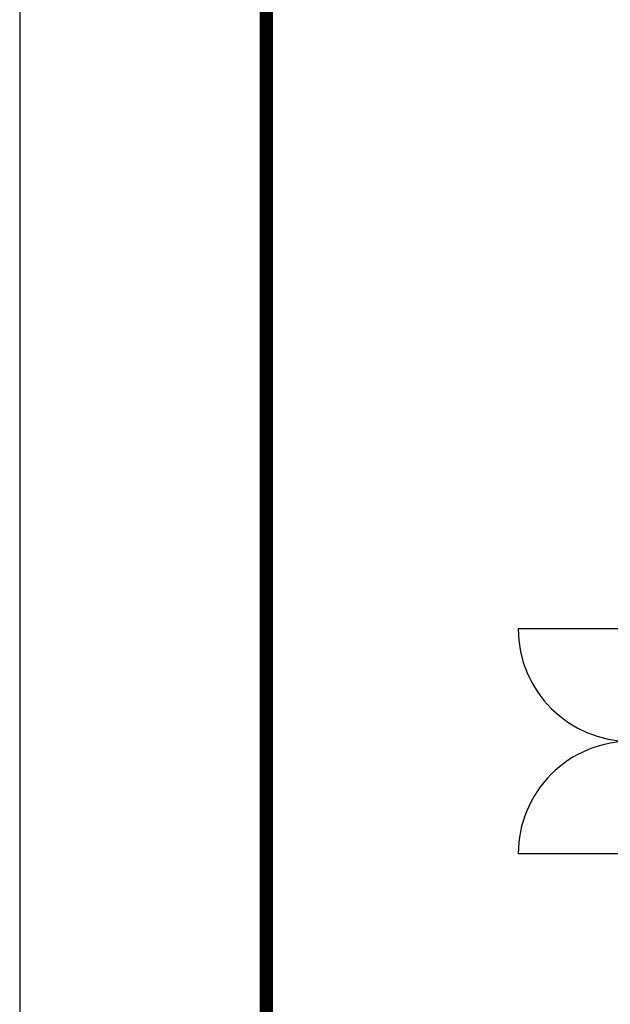
# Model space of a CAD drawing. Extents: x -11779 to 21238, y -11859 to 11061.
# Drawn here: x -11779 to -8235, y -6292 to -379 of the extents above; entities that cross this region are included whole.
import ezdxf

# ---------------------------------------------------------------- set-up
doc = ezdxf.new("R2010")
doc.units = 0
doc.layers.get('0').update_dxf_attribs({"linetype": 'CONTINUOUS'})
doc.layers.get('Defpoints').update_dxf_attribs({"linetype": 'CONTINUOUS'})
doc.layers.add('door', color=7, linetype='CONTINUOUS')
doc.layers.add('wall', color=7, linetype='CONTINUOUS')

# ---------------------------------------------------------------- blocks, each defined once
blk = doc.blocks.new('1350door')
at = {"layer": 'wall'}
h = blk.add_hatch(dxfattribs=at)
h.set_pattern_fill('GRATE', color=256, scale=25, style=0)
h.set_pattern_definition([(0, (-34235.465, 9095.889), (0, 19.84375), []), (90, (-34235.465, 9095.89), (-79.375, 5e-15), [])])
h.paths.add_polyline_path([(31.25, 1350), (-31.25, 1350), (-31.25, 0), (31.25, 0)])
blk.add_line((93.75, 0), (93.75, 1350))
for centre, start, end in [((93.75, 1350), 270, 0), ((93.75, 0), 0, 90)]:
    blk.add_arc(centre, 675, start, end)
for p, q in [((-31.25, 1350), (-31.25, 0)), ((31.25, 1350), (-31.25, 1350)), ((31.25, 0), (31.25, 1350)), ((31.25, 1350), (768.75, 1350)), ((-31.25, 0), (31.25, 0)), ((-31.25, 0), (0, 0)), ((31.25, 0), (768.75, 0))]:
    blk.add_line(p, q, dxfattribs=at)

msp = doc.modelspace()

# ---------------------------------------------------------------- linework, layer by layer
at = {"ltscale": 100, "const_width": 80}
msp.add_lwpolyline([(20853.2, 11021.2), (-10298.8, 11021.2), (-10298.8, -11778.8), (20853.2, -11778.8), (20853.2, 11021.2)], dxfattribs=at)
at = {"layer": 'Defpoints', "color": 1}
msp.add_lwpolyline([(-11778.8, -11818.8), (20893.2, -11818.8), (20893.2, 11061.2), (-11778.8, 11061.2)], close=True, dxfattribs=at)

# ---------------------------------------------------------------- block references
at = {"layer": 'door', "rotation": 180}
msp.add_blockref('1350door', (-8018.3, -4037.6), dxfattribs=at)

doc.saveas('drawing.dxf')
